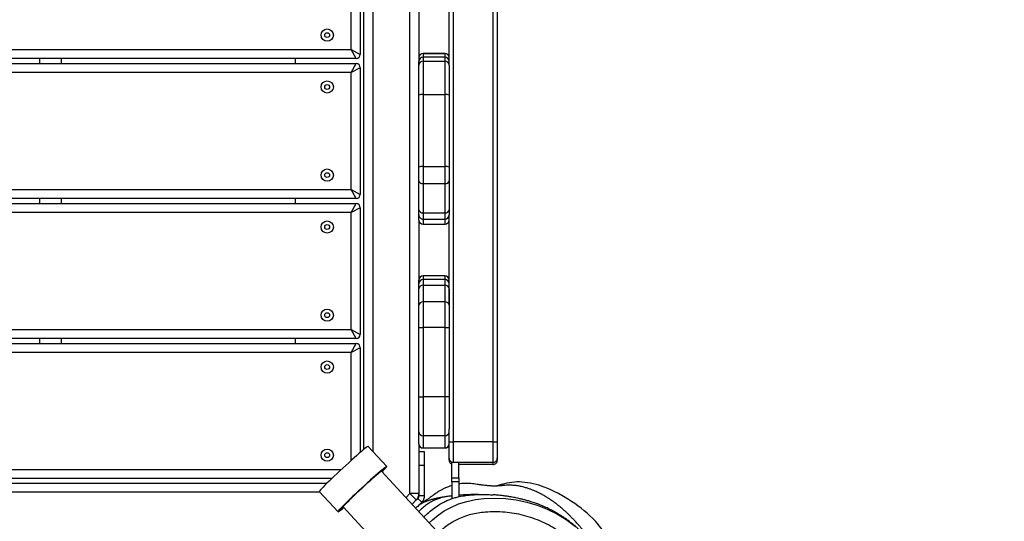
# Model space of a CAD drawing. Units: millimetres. Extents: x -488 to 1239, y 106 to 1162.
# Drawn here: x 578 to 649, y 481 to 518 of the extents above; entities that cross this region are included whole.
import ezdxf

# ---------------------------------------------------------------- set-up
doc = ezdxf.new("R2010")
doc.units = ezdxf.units.MM
doc.header["$LTSCALE"] = 45
doc.header["$PDSIZE"] = -1
doc.layers.add('VP-DIM', color=7, linetype='Continuous')
doc.layers.add('VP-EQ', color=7, linetype='Continuous', true_color=0x8a3492)
doc.dimstyles.get("Standard").update_dxf_attribs({"dimtxt": 14, "dimasz": 15, "dimexe": 20, "dimexo": 50, "dimgap": 20, "dimtad": 0, "dimdec": 0, "dimzin": 0, "dimdsep": 46, "dimtxsty": 'Standard', "dimcen": -0.001, "dimadec": 0, "dimazin": 0, "dimtfac": 1, "dimtdec": 4, "dimtofl": 0, "dimtmove": 0, "dimatfit": 3, "dimfxl": 70, "dimfxlon": 1, "dimtolj": 1, "dimtzin": 0, "dimarcsym": 0})

# ---------------------------------------------------------------- blocks, each defined once
blk = doc.blocks.new('*D1373')
at = {"layer": 'Defpoints', "color": 0}
for p in [(839.048, 983.341), (76.934, 527.54), (839.048, 312.661)]:
    blk.add_point(p, dxfattribs=at)
at = {"layer": 'VP-DIM', "color": 0, "lineweight": -2}
for p, q in [((76.934, 913.341), (76.934, 1003.341)), ((839.048, 913.341), (839.048, 1003.341)), ((91.934, 983.341), (420.491, 983.341)), ((824.048, 983.341), (495.491, 983.341))]:
    blk.add_line(p, q, dxfattribs=at)
at = {"layer": 'VP-DIM', "color": 0}
for points in [[(91.934, 985.841), (91.934, 980.841), (76.934, 983.341)], [(824.048, 980.841), (824.048, 985.841), (839.048, 983.341)]]:
    blk.add_solid(points, dxfattribs=at)
at = {"layer": 'VP-DIM', "color": 0, "insert": (457.991, 983.341), "char_height": 14, "attachment_point": 5}
blk.add_mtext('\\A1;770', dxfattribs=at)
blk = doc.blocks.new('*D1374')
at = {"layer": 'Defpoints', "color": 0}
for p in [(381.201, 771.119), (814.863, 272.005), (1131.048, 272.005)]:
    blk.add_point(p, dxfattribs=at)
at = {"layer": 'VP-DIM', "color": 0, "lineweight": -2}
for p, q in [((1061.048, 771.119), (1151.048, 771.119)), ((1131.048, 756.119), (1131.048, 559.924)), ((1131.048, 287.005), (1131.048, 489.591)), ((1061.048, 272.005), (1151.048, 272.005))]:
    blk.add_line(p, q, dxfattribs=at)
at = {"layer": 'VP-DIM', "color": 0}
for points in [[(1133.548, 756.119), (1128.548, 756.119), (1131.048, 771.119)], [(1128.548, 287.005), (1133.548, 287.005), (1131.048, 272.005)]]:
    blk.add_solid(points, dxfattribs=at)
at = {"layer": 'VP-DIM', "color": 0, "insert": (1131.048, 524.758), "char_height": 14, "attachment_point": 5, "rotation": 90}
blk.add_mtext('\\A1;510', dxfattribs=at)
blk = doc.blocks.new('*D1383')
at = {"layer": 'Defpoints', "color": 0}
for p in [(-77.009, 1068.524), (-77.009, 530.858), (1029.058, 261.666)]:
    blk.add_point(p, dxfattribs=at)
at = {"layer": 'VP-DIM', "color": 0, "lineweight": -2}
for p, q in [((-77.009, 998.524), (-77.009, 1088.524)), ((1029.058, 998.524), (1029.058, 1088.524)), ((-62.009, 1068.524), (417.865, 1068.524)), ((1014.058, 1068.524), (497.532, 1068.524))]:
    blk.add_line(p, q, dxfattribs=at)
at = {"layer": 'VP-DIM', "color": 0}
for points in [[(-62.009, 1071.024), (-62.009, 1066.024), (-77.009, 1068.524)], [(1014.058, 1066.024), (1014.058, 1071.024), (1029.058, 1068.524)]]:
    blk.add_solid(points, dxfattribs=at)
at = {"layer": 'VP-DIM', "color": 0, "insert": (457.699, 1068.524), "char_height": 14, "attachment_point": 5}
blk.add_mtext('\\A1;1106', dxfattribs=at)
blk = doc.blocks.new('*D1384')
at = {"layer": 'Defpoints', "color": 0}
for p in [(378.95, 941.009), (904.873, 119.776), (1219.058, 119.776)]:
    blk.add_point(p, dxfattribs=at)
at = {"layer": 'VP-DIM', "color": 0, "lineweight": -2}
for p, q in [((1149.058, 941.009), (1239.058, 941.009)), ((1219.058, 926.009), (1219.058, 566.726)), ((1219.058, 134.776), (1219.058, 494.059)), ((1149.058, 119.776), (1239.058, 119.776))]:
    blk.add_line(p, q, dxfattribs=at)
at = {"layer": 'VP-DIM', "color": 0}
for points in [[(1221.558, 926.009), (1216.558, 926.009), (1219.058, 941.009)], [(1216.558, 134.776), (1221.558, 134.776), (1219.058, 119.776)]]:
    blk.add_solid(points, dxfattribs=at)
at = {"layer": 'VP-DIM', "color": 0, "insert": (1219.058, 530.392), "char_height": 14, "attachment_point": 5, "rotation": 90}
blk.add_mtext('\\A1;821', dxfattribs=at)
blk = doc.blocks.new('RB1902_')
at = {"color": 0, "linetype": 'Continuous', "lineweight": 25}
for p, q in [((96.5347, 27.3074), (96.5347, 34.3599)), ((95.5947, 27.2518), (95.5947, 34.3299)), ((95.6597, 34.3299), (95.6597, 27.2363)), ((95.9297, 26.9301), (95.9297, 34.3299)), ((96.2447, 34.3299), (96.2447, 27.3074)), ((96.5647, 34.3299), (96.5647, 27.3074)), ((95.5034, 30.1557), (95.5034, 31.0057)), ((95.5684, 31.0407), (95.5684, 30.1207)), ((96.2147, 30.0426), (96.2147, 30.5829)), ((95.9947, 30.4819), (95.9947, 30.0691)), ((88.3037, 30.1557), (95.5034, 30.1557)), ((95.5034, 30.1557), (95.5684, 30.1207)), ((95.5384, 30.0907), (95.5034, 30.1557)), ((96.1847, 30.1278), (96.0247, 30.1278)), ((96.0247, 30.1278), (96.0247, 30.1274)), ((96.0247, 30.1274), (96.1847, 30.1274)), ((96.0247, 30.1274), (96.0247, 30.0991)), ((96.1847, 30.1274), (96.1847, 30.1278)), ((96.1847, 30.0991), (96.1847, 30.1274)), ((95.5384, 30.0907), (88.3037, 30.0907)), ((93.2364, 30.0907), (93.2364, 30.0537)), ((93.3964, 30.0537), (93.3964, 30.0907)), ((95.0947, 30.0907), (95.0947, 30.0537)), ((95.9947, 30.042), (95.9947, 30.0691)), ((96.1847, 30.0991), (96.0247, 30.0991)), ((96.0247, 30.0991), (96.0247, 30.072)), ((96.0247, 30.072), (96.0247, 29.8291)), ((96.0247, 30.072), (96.1847, 30.072)), ((96.1847, 30.072), (96.1847, 30.0991)), ((96.1847, 29.8291), (96.1847, 30.072)), ((88.3037, 30.0537), (95.5384, 30.0537)), ((95.5034, 29.9887), (88.3037, 29.9887)), ((95.5034, 29.9887), (95.5384, 30.0537)), ((95.5684, 30.0237), (95.5034, 29.9887)), ((95.5034, 29.1387), (95.5034, 29.9887)), ((95.5684, 30.0237), (95.5684, 29.1037)), ((95.9947, 29.825), (95.9947, 30.042)), ((96.2147, 30.0426), (96.2147, 30.042)), ((96.2147, 30.042), (96.2147, 29.825)), ((95.9947, 29.3023), (95.9947, 29.825)), ((96.0247, 29.8291), (96.0247, 29.3064)), ((96.0247, 29.8291), (96.1847, 29.8291)), ((96.1847, 29.3064), (96.1847, 29.8291)), ((96.2147, 29.825), (96.2147, 29.3023)), ((95.9947, 29.2026), (95.9947, 29.3023)), ((96.0247, 29.3064), (96.0247, 29.1818)), ((96.0247, 29.3064), (96.1847, 29.3064)), ((96.1847, 29.1818), (96.1847, 29.3064)), ((96.2147, 29.3023), (96.2147, 29.2026)), ((95.9947, 28.991), (95.9947, 29.2026)), ((96.2147, 29.2026), (96.2147, 28.991)), ((87.5334, 29.1387), (95.5034, 29.1387)), ((95.5034, 29.1387), (95.5684, 29.1037)), ((95.5384, 29.0737), (95.5034, 29.1387)), ((96.0247, 29.1818), (96.1847, 29.1818)), ((96.0247, 29.1818), (96.0247, 28.9702)), ((96.1847, 28.9702), (96.1847, 29.1818)), ((95.5384, 29.0737), (87.4984, 29.0737)), ((93.2364, 29.0737), (93.2364, 29.0367)), ((93.3964, 29.0367), (93.3964, 29.0737)), ((95.0947, 29.0737), (95.0947, 29.0367)), ((87.4984, 29.0367), (95.5384, 29.0367)), ((95.5034, 28.9717), (95.5384, 29.0367)), ((95.5684, 29.0067), (95.5034, 28.9717)), ((95.5684, 29.0067), (95.5684, 28.0867)), ((95.9947, 28.9542), (95.9947, 28.991)), ((96.2147, 28.991), (96.2147, 28.9542)), ((95.5034, 28.9717), (87.5334, 28.9717)), ((95.5034, 28.1217), (95.5034, 28.9717)), ((95.9947, 28.9171), (95.9947, 28.9542)), ((95.9947, 28.9171), (95.9947, 28.481)), ((96.0247, 28.9702), (96.1847, 28.9702)), ((96.0247, 28.9702), (96.0247, 28.9242)), ((96.0247, 28.9242), (96.1847, 28.9242)), ((96.0247, 28.9242), (96.0247, 28.8871)), ((96.1847, 28.9242), (96.1847, 28.9702)), ((96.1847, 28.8871), (96.1847, 28.9242)), ((96.2147, 28.9542), (96.2147, 28.9534)), ((96.2147, 28.2981), (96.2147, 28.9534)), ((96.0247, 28.8871), (96.1847, 28.8871)), ((95.9947, 28.4484), (95.9947, 28.481)), ((96.1847, 28.511), (96.0247, 28.511)), ((96.0247, 28.511), (96.0247, 28.4846)), ((96.1847, 28.4846), (96.0247, 28.4846)), ((96.0247, 28.4846), (96.0247, 28.4431)), ((96.1847, 28.4846), (96.1847, 28.511)), ((96.1847, 28.4431), (96.1847, 28.4846)), ((95.9947, 28.418), (95.9947, 28.4546)), ((95.9947, 28.418), (95.9947, 28.4484)), ((95.9947, 28.2981), (95.9947, 28.418)), ((96.0247, 28.4431), (96.0247, 28.3232)), ((96.1847, 28.4431), (96.0247, 28.4431)), ((96.1847, 28.3232), (96.1847, 28.4431)), ((96.2147, 28.418), (96.2147, 28.2981)), ((95.9947, 28.1379), (95.9947, 28.2981)), ((96.0247, 28.3232), (96.0247, 28.1379)), ((96.1847, 28.3232), (96.0247, 28.3232)), ((96.1847, 28.1379), (96.1847, 28.3232)), ((96.2147, 28.2981), (96.2147, 28.1379)), ((95.9947, 28.1379), (96.0247, 28.1379)), ((95.9947, 27.6336), (95.9947, 28.1379)), ((96.1847, 28.1379), (96.0247, 28.1379)), ((96.0247, 28.1379), (96.0247, 27.6336)), ((96.1847, 28.1379), (96.2147, 28.1379)), ((96.1847, 27.6336), (96.1847, 28.1379)), ((96.2147, 28.1379), (96.2147, 27.6336)), ((95.5384, 28.0567), (87.4984, 28.0567)), ((87.5334, 28.1217), (95.5034, 28.1217)), ((93.2364, 28.0567), (93.2364, 28.0197)), ((93.3964, 28.0197), (93.3964, 28.0567)), ((95.0947, 28.0567), (95.0947, 28.0197)), ((95.5034, 28.1217), (95.5684, 28.0867)), ((95.5384, 28.0567), (95.5034, 28.1217)), ((87.4984, 28.0197), (95.5384, 28.0197)), ((95.5034, 27.9547), (95.5384, 28.0197)), ((95.5684, 27.9897), (95.5034, 27.9547)), ((95.5684, 27.9897), (95.5684, 27.2296)), ((95.5034, 27.9547), (87.5334, 27.9547)), ((95.5034, 27.1721), (95.5034, 27.9547)), ((95.9947, 27.6336), (96.0247, 27.6336)), ((95.9947, 27.3798), (95.9947, 27.6336)), ((96.1847, 27.6336), (96.0247, 27.6336)), ((96.0247, 27.6336), (96.0247, 27.3499)), ((96.2147, 27.6336), (96.1847, 27.6336)), ((96.1847, 27.3499), (96.1847, 27.6336)), ((96.2147, 27.6336), (96.2147, 27.4015)), ((95.9947, 27.4127), (95.9947, 27.4224)), ((95.9947, 27.2917), (95.9947, 27.3798)), ((96.1847, 27.3499), (96.0247, 27.3499)), ((96.0247, 27.3499), (96.0247, 27.2617)), ((96.1847, 27.2617), (96.1847, 27.3499)), ((96.2147, 27.3074), (96.2147, 27.4015)), ((95.761, 27.127), (95.6251, 27.2736)), ((95.9947, 27.2917), (95.9947, 26.9301)), ((96.2147, 27.3074), (96.2447, 27.3074)), ((96.2147, 27.1874), (96.2147, 27.3074)), ((96.5347, 27.3074), (96.2447, 27.3074)), ((96.2447, 27.3074), (96.2447, 27.1574)), ((96.5347, 27.3074), (96.5647, 27.3074)), ((96.5347, 27.1574), (96.5347, 27.3074)), ((96.5647, 27.3074), (96.5647, 27.1874)), ((96.5647, 27.2924), (96.5647, 27.1724)), ((96.0364, 27.2348), (95.9964, 27.2348)), ((95.9964, 27.1348), (95.9964, 27.2348)), ((96.0247, 27.2617), (96.1847, 27.2617)), ((96.0364, 27.1348), (96.0364, 27.2348)), ((96.0364, 27.1348), (95.9964, 27.1348)), ((95.9964, 26.9173), (95.9964, 27.1348)), ((96.0364, 26.9173), (96.0364, 27.1348)), ((96.2147, 27.1724), (96.2147, 27.1874)), ((96.2347, 27.0448), (96.2347, 27.1591)), ((96.5347, 27.1574), (96.2447, 27.1574)), ((96.2847, 27.0448), (96.2847, 27.1574)), ((96.5347, 27.1424), (96.2847, 27.1424)), ((96.5347, 27.1424), (96.5347, 27.1574)), ((87.5334, 27.1047), (95.43, 27.1047)), ((96.3323, 26.4349), (95.7225, 27.0927)), ((87.4421, 27.0061), (95.3268, 27.0061)), ((95.3613, 27.0397), (87.4984, 27.0397)), ((96.2347, 27.0448), (96.2847, 27.0448)), ((96.2347, 27.0161), (96.2347, 27.0448)), ((96.2847, 27.0161), (96.2347, 27.0161)), ((96.2347, 27.0161), (96.2347, 26.8935)), ((96.2847, 27.0448), (96.2847, 27.0161)), ((96.2847, 27.0161), (96.2847, 26.9078)), ((95.2747, 26.9411), (87.3771, 26.9411)), ((95.2709, 26.9452), (95.4068, 26.7986)), ((95.9004, 26.9008), (95.9297, 26.9301)), ((95.9947, 26.9301), (95.9297, 26.9301)), ((95.9757, 26.8841), (95.9297, 26.9301)), ((95.9964, 26.9173), (96.0364, 26.9173)), ((95.9757, 26.8841), (95.9447, 26.8531)), ((95.9757, 26.8841), (95.9876, 26.8961)), ((95.9846, 26.8365), (96.0159, 26.8678)), ((95.9876, 26.8961), (96.0159, 26.8678)), ((96.0127, 26.8569), (96.0088, 26.8607)), ((95.4439, 26.8344), (96.0536, 26.1766))]:
    blk.add_line(p, q, dxfattribs=at)
at = {"color": 0, "linetype": 'Continuous', "lineweight": 25, "flags": 128}
for points in [[(95.6251, 27.2736), (95.6231, 27.2731), (95.6185, 27.2703), (95.6115, 27.2652), (95.6021, 27.2578), (95.5904, 27.2482), (95.5766, 27.2366), (95.561, 27.2231), (95.5437, 27.208), (95.525, 27.1914), (95.5052, 27.1737), (95.4846, 27.155), (95.4634, 27.1356), (95.442, 27.1159), (95.4207, 27.096), (95.3998, 27.0764), (95.3796, 27.0572), (95.3604, 27.0388), (95.3425, 27.0215), (95.3261, 27.0054), (95.3115, 26.9908), (95.2988, 26.978), (95.2884, 26.967), (95.2803, 26.9582), (95.2746, 26.9515), (95.2715, 26.9472), (95.2709, 26.9452), (95.2709, 26.9452)], [(95.7269, 27.088), (95.7331, 27.0942), (95.7435, 27.1052), (95.7516, 27.114), (95.7573, 27.1206), (95.7604, 27.125), (95.761, 27.127), (95.759, 27.1266), (95.7544, 27.1238), (95.7474, 27.1186), (95.7379, 27.1112), (95.7262, 27.1016), (95.7125, 27.09), (95.6968, 27.0765), (95.6795, 27.0614), (95.6609, 27.0448), (95.6411, 27.0271), (95.6204, 27.0084), (95.5993, 26.989), (95.5779, 26.9693), (95.5566, 26.9495), (95.5357, 26.9298), (95.5155, 26.9107), (95.4963, 26.8923), (95.4783, 26.8749), (95.4619, 26.8588), (95.4473, 26.8442), (95.4347, 26.8314), (95.4243, 26.8205), (95.4161, 26.8116), (95.4105, 26.805), (95.4073, 26.8006), (95.4068, 26.7986), (95.4068, 26.7986)], [(95.7253, 27.0892), (95.7292, 27.0935), (95.7351, 27.1002), (95.7384, 27.1046), (95.739, 27.1066), (95.737, 27.1061), (95.7324, 27.1032), (95.7252, 27.0978), (95.7156, 27.0902), (95.7037, 27.0803), (95.6898, 27.0685), (95.6741, 27.0548), (95.6569, 27.0396), (95.6384, 27.0231), (95.6189, 27.0055), (95.5989, 26.9872), (95.5786, 26.9685), (95.5584, 26.9497), (95.5387, 26.9311), (95.5197, 26.913), (95.5018, 26.8958), (95.4853, 26.8798), (95.4705, 26.8652), (95.4576, 26.8522), (95.4469, 26.8411), (95.4386, 26.8321), (95.4327, 26.8254), (95.4294, 26.821), (95.4288, 26.819), (95.4288, 26.819)], [(95.7256, 27.0894), (95.7296, 27.0938), (95.7354, 27.1005), (95.7387, 27.1049), (95.7394, 27.1069), (95.7373, 27.1064), (95.7327, 27.1035), (95.7255, 27.0981), (95.7159, 27.0905), (95.704, 27.0806), (95.6901, 27.0687), (95.6743, 27.0551), (95.6571, 27.0398), (95.6385, 27.0232), (95.619, 27.0056), (95.5989, 26.9873), (95.5786, 26.9685)], [(95.7239, 27.0912), (95.7247, 27.0927), (95.724, 27.0934), (95.7208, 27.0916), (95.715, 27.0875), (95.7067, 27.0811), (95.6962, 27.0724), (95.6835, 27.0617), (95.669, 27.0492), (95.653, 27.035), (95.6356, 27.0195), (95.6173, 27.003), (95.5983, 26.9857), (95.5791, 26.968)], [(96.5994, 26.9978), (96.57, 26.9891), (96.5507, 26.9838)], [(95.5786, 26.9685), (95.5584, 26.9496), (95.5385, 26.931), (95.5195, 26.9129), (95.5016, 26.8957), (95.485, 26.8796), (95.4702, 26.8649), (95.4573, 26.8519), (95.4466, 26.8408), (95.4382, 26.8318), (95.4323, 26.8251), (95.429, 26.8207), (95.4284, 26.8187), (95.4304, 26.8192), (95.4351, 26.8221), (95.4423, 26.8275), (95.4469, 26.8311)], [(95.5791, 26.968), (95.56, 26.9501), (95.5413, 26.9326), (95.5234, 26.9155), (95.5066, 26.8994), (95.4913, 26.8844), (95.4777, 26.8709), (95.4661, 26.8591), (95.4567, 26.8493), (95.4496, 26.8415), (95.445, 26.8361), (95.4431, 26.8329), (95.4437, 26.8322), (95.4452, 26.8329)], [(96.0701, 26.7177), (96.093, 26.7404), (96.1339, 26.7737), (96.1793, 26.8042), (96.2271, 26.8306), (96.2836, 26.8551), (96.3422, 26.874), (96.4049, 26.8873), (96.4685, 26.8949), (96.5457, 26.8984), (96.6229, 26.8954), (96.7018, 26.8856), (96.7796, 26.869), (96.8537, 26.8467), (96.9258, 26.8185), (96.9974, 26.7834), (97.0655, 26.742), (97.1336, 26.6909)]]:
    blk.add_lwpolyline(points, dxfattribs=at)
at = {"color": 0, "linetype": 'Continuous', "lineweight": 25}
for centre, radius in [((95.3284, 30.2607), 0.0445), ((95.3284, 30.2607), 0.0175), ((95.3284, 29.8837), 0.0445), ((95.3284, 29.8837), 0.0175), ((95.3284, 29.2437), 0.0445), ((95.3284, 29.2437), 0.0175), ((95.3284, 28.8667), 0.0445), ((95.3284, 28.8667), 0.0175), ((95.3284, 28.2267), 0.0445), ((95.3284, 28.2267), 0.0175), ((95.3284, 27.8497), 0.0445), ((95.3284, 27.8497), 0.0175), ((95.3284, 27.2097), 0.0445), ((95.3284, 27.2097), 0.0175)]:
    blk.add_circle(centre, radius, dxfattribs=at)
for centre, radius, start, end in [((96.0247, 30.0978), 0.03, 90, 180), ((96.0247, 30.0974), 0.03, 89.94946, 179.94937), ((96.1847, 30.0978), 0.03, 0, 90), ((96.1847, 30.0974), 0.03, 0.05063, 90.05054), ((95.5384, 30.1207), 0.03, 270, 0), ((96.0247, 30.0691), 0.03, 90, 180), ((96.0247, 30.042), 0.03, 89.99631, 179.99626), ((96.1847, 30.0691), 0.03, 0, 90), ((96.1847, 30.042), 0.03, 0.0042, 90.00323), ((95.5384, 30.0237), 0.03, 0, 90), ((96.0173, 29.7717), 0.0579, 82.69986, 113.02158), ((96.1921, 29.7717), 0.0579, 66.97842, 97.30014), ((96.0173, 29.249), 0.0579, 82.69986, 113.02158), ((96.1921, 29.249), 0.0579, 66.97842, 97.30014), ((96.0208, 29.2082), 0.0267, 192.16427, 278.39602), ((96.1886, 29.2082), 0.0267, 261.60398, 347.83573), ((95.5384, 29.1037), 0.03, 270, 0), ((95.5384, 29.0067), 0.03, 0, 90), ((96.0208, 28.9967), 0.0267, 192.16427, 278.39602), ((96.1886, 28.9967), 0.0267, 261.60398, 347.83573), ((96.0247, 28.9542), 0.03, 180.00748, 270.00748), ((96.0247, 28.9171), 0.03, 180, 270), ((96.1847, 28.9542), 0.03, 269.99252, 359.99252), ((96.1847, 28.9171), 0.03, 270, 0), ((96.0247, 28.481), 0.03, 90, 180), ((96.0247, 28.4546), 0.03, 90, 180), ((96.1847, 28.481), 0.03, 0, 90), ((96.1847, 28.4546), 0.03, 0, 90), ((96.0225, 28.4153), 0.0279, 85.3773, 174.47374), ((96.1869, 28.4153), 0.0279, 5.52626, 94.6227), ((96.0225, 28.2954), 0.0279, 85.3773, 174.47374), ((96.1869, 28.2954), 0.0279, 5.52626, 94.6227), ((95.5384, 28.0867), 0.03, 270, 0), ((95.5384, 27.9897), 0.03, 0, 90), ((96.0247, 27.3798), 0.03, 180.08928, 270.089), ((96.1847, 27.3798), 0.03, 269.911, 359.91072), ((96.0247, 27.2917), 0.03, 180, 270), ((96.1847, 27.2917), 0.03, 270, 0), ((96.7162, 26.61), 0.4049, 86.20829, 106.75694), ((96.7072, 26.4751), 0.5401, 68.47025, 86.20829), ((95.9297, 26.9301), 0.065, 315, 0), ((95.9664, 26.9173), 0.03, 315, 0), ((95.9664, 26.9173), 0.07, 315, 0), ((96.5157, 25.9895), 1.0622, 44.14961, 68.47025), ((95.3016, 26.9826), 0.2119, 299.75201, 313.79268), ((95.4015, 26.8793), 0.0661, 294.35782, 313.29863), ((96.9867, 26.4468), 0.4057, 20.03557, 44.14961)]:
    blk.add_arc(centre, radius, start, end, dxfattribs=at)
for points, knots in [([(96.2147, 27.1874), (96.2147, 27.1871), (96.2147, 27.1849), (96.2154, 27.1794), (96.2188, 27.1712), (96.2256, 27.1636), (96.2346, 27.1584), (96.2413, 27.1577), (96.2447, 27.1574)], [0, 0, 0, 0, 0.018549, 0.141329, 0.356001, 0.570669, 0.785335, 1, 1, 1, 1]), ([(96.2147, 27.1724), (96.2147, 27.1721), (96.2147, 27.1699), (96.2154, 27.1644), (96.2188, 27.1563), (96.2255, 27.1484), (96.2316, 27.1456), (96.2347, 27.1442)], [0, 0, 0, 0, 0.023671, 0.180352, 0.454299, 0.728239, 1, 1, 1, 1]), ([(96.5347, 27.1574), (96.5381, 27.1577), (96.5448, 27.1584), (96.5538, 27.1636), (96.5606, 27.1712), (96.564, 27.1794), (96.5647, 27.1849), (96.5647, 27.1871), (96.5647, 27.1874)], [0, 0, 0, 0, 0.214665, 0.429331, 0.643999, 0.858671, 0.981451, 1, 1, 1, 1]), ([(96.5347, 27.1424), (96.5381, 27.1428), (96.5448, 27.1434), (96.5538, 27.1486), (96.5606, 27.1562), (96.564, 27.1644), (96.5647, 27.1699), (96.5647, 27.1721), (96.5647, 27.1724)], [0, 0, 0, 0, 0.214665, 0.429331, 0.643999, 0.858671, 0.981451, 1, 1, 1, 1]), ([(96.2347, 26.9888), (96.2283, 26.987), (96.2127, 26.9824), (96.1897, 26.973), (96.1667, 26.962), (96.1471, 26.9513), (96.1291, 26.9401), (96.1156, 26.9306), (96.1086, 26.9256), (96.1031, 26.9216), (96.0977, 26.9177), (96.0914, 26.9131), (96.0844, 26.9082), (96.0769, 26.9028), (96.0691, 26.8974), (96.0615, 26.8922), (96.0516, 26.8855), (96.0388, 26.8768), (96.0261, 26.8683), (96.0155, 26.8609), (96.0115, 26.8581)], [0, 0, 0, 0, 0.063955, 0.155543, 0.234645, 0.300998, 0.367122, 0.395304, 0.4087, 0.421948, 0.437218, 0.456704, 0.496002, 0.54873, 0.615525, 0.695474, 0.795799, 0.881652, 0.954296, 1, 1, 1, 1]), ([(97.3701, 25.391), (97.3705, 25.3915), (97.3775, 25.4003), (97.3889, 25.4165), (97.4034, 25.438), (97.4153, 25.4571), (97.4256, 25.4747), (97.4337, 25.4894), (97.4403, 25.5017), (97.4483, 25.5174), (97.4572, 25.5362), (97.4682, 25.562), (97.4805, 25.5959), (97.4913, 25.6343), (97.4981, 25.6676), (97.5019, 25.6926), (97.504, 25.71), (97.5052, 25.7233), (97.5061, 25.7367), (97.5066, 25.7483), (97.507, 25.7631), (97.5076, 25.7786), (97.5084, 25.7952), (97.5093, 25.813), (97.5103, 25.8295), (97.5114, 25.8449), (97.5124, 25.8592), (97.5136, 25.8733), (97.5148, 25.8881), (97.5165, 25.9059), (97.5187, 25.9262), (97.5215, 25.9488), (97.5242, 25.9687), (97.5269, 25.9853), (97.5286, 25.9982), (97.5298, 26.0104), (97.5307, 26.0219), (97.5312, 26.0334), (97.5315, 26.0439), (97.5314, 26.0533), (97.5313, 26.058), (97.5312, 26.0633), (97.5309, 26.0702), (97.5304, 26.0785), (97.5293, 26.092), (97.5269, 26.1111), (97.5228, 26.1331), (97.5178, 26.1531), (97.5122, 26.1724), (97.506, 26.1931), (97.4981, 26.2169), (97.4876, 26.2461), (97.4751, 26.2769), (97.4617, 26.3071), (97.4517, 26.3275), (97.4445, 26.3416), (97.4411, 26.3482), (97.4368, 26.3561), (97.4319, 26.3653), (97.4264, 26.3751), (97.4204, 26.3855), (97.414, 26.3965), (97.4059, 26.4098), (97.3961, 26.4254), (97.3846, 26.4429), (97.3722, 26.4609), (97.3594, 26.4787), (97.3464, 26.4962), (97.3345, 26.5114), (97.3228, 26.526), (97.3119, 26.5392), (97.3037, 26.5486), (97.297, 26.5561), (97.2924, 26.5611), (97.2875, 26.5663), (97.2817, 26.5724), (97.2749, 26.5792), (97.2684, 26.5856), (97.2631, 26.5907), (97.259, 26.5945), (97.2553, 26.5979), (97.2536, 26.5994), (97.2507, 26.602), (97.2481, 26.6044), (97.2454, 26.6068), (97.2432, 26.6087), (97.2413, 26.6104), (97.2397, 26.6118), (97.2382, 26.6132), (97.2367, 26.6145), (97.235, 26.6159), (97.2332, 26.6176), (97.2311, 26.6194), (97.2288, 26.6216), (97.2261, 26.6242), (97.2229, 26.6272), (97.2184, 26.6316), (97.2124, 26.6377), (97.2061, 26.6444), (97.2011, 26.6499), (97.1976, 26.6538), (97.1941, 26.6577), (97.1905, 26.6619), (97.1866, 26.6663), (97.1827, 26.6709), (97.1784, 26.6758), (97.174, 26.6809), (97.169, 26.6867), (97.1629, 26.6937), (97.1557, 26.702), (97.1474, 26.7115), (97.1394, 26.7204), (97.1322, 26.7283), (97.1263, 26.7346), (97.1204, 26.7409), (97.1147, 26.7468), (97.1094, 26.7524), (97.1046, 26.7573), (97.0984, 26.7635), (97.0922, 26.7697), (97.0849, 26.7768), (97.077, 26.7844), (97.0685, 26.7924), (97.0596, 26.8006), (97.0507, 26.8087), (97.0408, 26.8173), (97.0308, 26.8259), (97.0206, 26.8343), (97.0105, 26.8426), (97.0004, 26.8506), (96.9888, 26.8595), (96.9748, 26.8699), (96.9593, 26.8809), (96.943, 26.892), (96.9269, 26.9025), (96.911, 26.9125), (96.8992, 26.9192), (96.8892, 26.9248), (96.8806, 26.9293), (96.8724, 26.9334), (96.8613, 26.9388), (96.8471, 26.9453), (96.8302, 26.9524), (96.811, 26.9599), (96.7893, 26.9676), (96.7637, 26.9755), (96.7332, 26.9833), (96.7041, 26.9883), (96.6719, 26.9913), (96.6423, 26.9916), (96.6186, 26.99), (96.6043, 26.9885), (96.5962, 26.9879), (96.5932, 26.9876), (96.589, 26.9873), (96.5826, 26.9868), (96.5742, 26.9862), (96.5643, 26.9856), (96.5551, 26.9853), (96.5461, 26.9852), (96.5376, 26.9852), (96.5292, 26.9855), (96.5207, 26.9858), (96.5094, 26.9866), (96.4962, 26.9876), (96.4809, 26.9891), (96.4685, 26.9905), (96.4594, 26.9916), (96.4551, 26.9922), (96.4489, 26.993), (96.4355, 26.9948), (96.4179, 26.9972), (96.3963, 27.0005), (96.373, 27.0034), (96.3487, 27.0048), (96.3251, 27.0046), (96.3032, 27.0031), (96.2908, 27.0012), (96.2847, 27.0004)], [0, 0, 0, 0, 0.000255, 0.004558, 0.009249, 0.01394, 0.018063, 0.021618, 0.024701, 0.027664, 0.030653, 0.033886, 0.038758, 0.044142, 0.048674, 0.051392, 0.053565, 0.055244, 0.056492, 0.058957, 0.06116, 0.063141, 0.065736, 0.067953, 0.069916, 0.071795, 0.073921, 0.07673, 0.080313, 0.084709, 0.09187, 0.100542, 0.110744, 0.117589, 0.123988, 0.129374, 0.133772, 0.137212, 0.140241, 0.141305, 0.141756, 0.142175, 0.143278, 0.144372, 0.14542, 0.148393, 0.151457, 0.153883, 0.156615, 0.159671, 0.163724, 0.168924, 0.175281, 0.18067, 0.186525, 0.188064, 0.189615, 0.191009, 0.1923, 0.193631, 0.195137, 0.196914, 0.199023, 0.2024, 0.206448, 0.21115, 0.216491, 0.222482, 0.228973, 0.23467, 0.23929, 0.242788, 0.244725, 0.246124, 0.246651, 0.247876, 0.249205, 0.250288, 0.251215, 0.252092, 0.253025, 0.254877, 0.257008, 0.260866, 0.264841, 0.26932, 0.273746, 0.278575, 0.28381, 0.289572, 0.297862, 0.307541, 0.318612, 0.331073, 0.344926, 0.360172, 0.37645, 0.402904, 0.431041, 0.442349, 0.45279, 0.462255, 0.470746, 0.480297, 0.488209, 0.494551, 0.501505, 0.510118, 0.520196, 0.531881, 0.544841, 0.558704, 0.567032, 0.575524, 0.583141, 0.589661, 0.595085, 0.599414, 0.602801, 0.608158, 0.614826, 0.622806, 0.6321, 0.642308, 0.653193, 0.663618, 0.673547, 0.682978, 0.691911, 0.69988, 0.707993, 0.71669, 0.72586, 0.734513, 0.744427, 0.753103, 0.760499, 0.76667, 0.771639, 0.775449, 0.779312, 0.783582, 0.78826, 0.792872, 0.797847, 0.803265, 0.809169, 0.815495, 0.820185, 0.825751, 0.828866, 0.832194, 0.835966, 0.840084, 0.844134, 0.848097, 0.859982, 0.869863, 0.879057, 0.889106, 0.898181, 0.90628, 0.916217, 0.927007, 0.938806, 0.951613, 0.964995, 0.968656, 0.972382, 0.97597, 0.978847, 0.98176, 0.984892, 0.988044, 0.99093, 0.993823, 0.996966, 1, 1, 1, 1]), ([(96.202, 26.9093), (96.1981, 26.9088), (96.1895, 26.9076), (96.1771, 26.9057), (96.164, 26.9036), (96.151, 26.9013), (96.1381, 26.8989), (96.1251, 26.8962), (96.1122, 26.8933), (96.0994, 26.8901), (96.0875, 26.8869), (96.0764, 26.8836), (96.066, 26.8803), (96.0563, 26.8769), (96.0471, 26.8734), (96.0378, 26.8696), (96.0282, 26.8653), (96.0194, 26.8609), (96.0064, 26.8535), (95.9926, 26.8438), (95.981, 26.8332), (95.9738, 26.8272), (95.9709, 26.8248)], [0, 0, 0, 0, 0.0386247, 0.0863686, 0.1373715, 0.1906884, 0.2463211, 0.3042688, 0.3697422, 0.4312592, 0.4885796, 0.5417048, 0.591484, 0.6393986, 0.6854756, 0.729715, 0.7844262, 0.8360358, 0.8845302, 0.9298685, 0.9719901, 1, 1, 1, 1]), ([(96.2347, 26.9137), (96.2248, 26.9126), (96.2022, 26.91), (96.1652, 26.9025), (96.1281, 26.891), (96.0943, 26.8763), (96.0648, 26.8594), (96.0353, 26.8378), (96.012, 26.8172), (95.998, 26.8047), (95.9933, 26.8006)], [0, 0, 0, 0, 0.135586, 0.309064, 0.481614, 0.595153, 0.711545, 0.825332, 0.942122, 1, 1, 1, 1]), ([(96.0307, 26.7603), (96.0361, 26.7655), (96.0539, 26.7828), (96.0854, 26.811), (96.1261, 26.8406), (96.164, 26.8633), (96.1981, 26.8797), (96.2286, 26.8919), (96.2587, 26.9016), (96.2953, 26.9108), (96.3373, 26.9177), (96.3841, 26.922), (96.4376, 26.9242), (96.4882, 26.9245), (96.5221, 26.922), (96.5344, 26.9211)], [0, 0, 0, 0, 0.031748, 0.103784, 0.176457, 0.24864, 0.303457, 0.3583, 0.415061, 0.471839, 0.569519, 0.667386, 0.765245, 0.914687, 1, 1, 1, 1]), ([(96.4272, 26.9235), (96.4262, 26.9236), (96.4022, 26.9244), (96.355, 26.9233), (96.3077, 26.92), (96.2847, 26.9184)], [0, 0, 0, 0, 0.023446, 0.524735, 1, 1, 1, 1]), ([(97.1965, 26.6329), (97.1959, 26.6335), (97.1899, 26.6399), (97.1774, 26.6521), (97.1602, 26.6684), (97.144, 26.6829), (97.1293, 26.6956), (97.1149, 26.7075), (97.1009, 26.7186), (97.0877, 26.7287), (97.0734, 26.7392), (97.06, 26.7487), (97.0471, 26.7575), (97.0356, 26.765), (97.0255, 26.7715), (97.0167, 26.7769), (97.0081, 26.7822), (96.9973, 26.7886), (96.9841, 26.7961), (96.9684, 26.8047), (96.9512, 26.8137), (96.9342, 26.8221), (96.9196, 26.829), (96.9077, 26.8343), (96.8983, 26.8384), (96.8902, 26.8418), (96.8821, 26.8452), (96.8729, 26.8489), (96.8619, 26.8532), (96.8488, 26.8581), (96.8334, 26.8634), (96.8166, 26.869), (96.7954, 26.8756), (96.7714, 26.8825), (96.7458, 26.8892), (96.7217, 26.8948), (96.7004, 26.8994), (96.6816, 26.903), (96.6663, 26.9058), (96.6536, 26.9079), (96.6417, 26.9098), (96.6287, 26.9117), (96.6142, 26.9137), (96.5984, 26.9157), (96.5762, 26.9181), (96.5543, 26.9202), (96.5392, 26.9211), (96.5344, 26.9215)], [0, 0, 0, 0, 0.004147, 0.042842, 0.077802, 0.104082, 0.127765, 0.148852, 0.167343, 0.183244, 0.196774, 0.211893, 0.226562, 0.240784, 0.254566, 0.267923, 0.282387, 0.299754, 0.322217, 0.348201, 0.377565, 0.405631, 0.430145, 0.447856, 0.463099, 0.475912, 0.488582, 0.502446, 0.517505, 0.536784, 0.557716, 0.580307, 0.604269, 0.638334, 0.66876, 0.695796, 0.72123, 0.745391, 0.768283, 0.785511, 0.804657, 0.826728, 0.851726, 0.879652, 0.910488, 0.971408, 1, 1, 1, 1]), ([(97.1384, 25.5976), (97.1411, 25.6013), (97.1641, 25.6323), (97.2001, 25.6957), (97.2486, 25.791), (97.2856, 25.876), (97.3192, 25.9462), (97.3348, 25.994), (97.3404, 26.0353), (97.3393, 26.0712), (97.3271, 26.1087), (97.2972, 26.1681), (97.2618, 26.2532), (97.2293, 26.3461), (97.2145, 26.4143), (97.2036, 26.4534), (97.193, 26.4806), (97.1777, 26.5036), (97.1554, 26.5304), (97.121, 26.5685), (97.0709, 26.6146), (97.0121, 26.6587), (96.9511, 26.6958), (96.8886, 26.7267), (96.823, 26.7525), (96.7556, 26.773), (96.6874, 26.7876), (96.6182, 26.7964), (96.5479, 26.7994), (96.483, 26.7965), (96.4247, 26.79), (96.3724, 26.7796), (96.3211, 26.7634), (96.2744, 26.7432), (96.2329, 26.7206), (96.1962, 26.6961), (96.1641, 26.671), (96.1458, 26.6523), (96.1381, 26.6444)], [0, 0, 0, 0, 0.006415, 0.053722, 0.101343, 0.155509, 0.182793, 0.209951, 0.225089, 0.240652, 0.259693, 0.279305, 0.333455, 0.387986, 0.416303, 0.430537, 0.444718, 0.456727, 0.468779, 0.493354, 0.528249, 0.563508, 0.595571, 0.627638, 0.660667, 0.693695, 0.725739, 0.757782, 0.790762, 0.823743, 0.848162, 0.872559, 0.897836, 0.923114, 0.943371, 0.963626, 0.984566, 1, 1, 1, 1])]:
    blk.add_open_spline(points, degree=3, knots=knots, dxfattribs=at)
blk = doc.blocks.new('RB1902_2D')
at = {"layer": 'VP-EQ', "color": 0, "xscale": 10, "yscale": 10, "zscale": 10}
blk.add_blockref('RB1902_', (-353.064, 214.166), dxfattribs=at)

msp = doc.modelspace()

# ---------------------------------------------------------------- block references
at = {"layer": 'VP-EQ', "color": 0}
msp.add_blockref('RB1902_2D', (0, 0), dxfattribs=at)

# ---------------------------------------------------------------- dimensions: what is measured, and where the dimension line sits
at = {"layer": 'VP-DIM', "color": 0}
dim = msp.add_linear_dim(base=(-77.009, 1068.524), p1=(1029.058, 261.666), p2=(-77.009, 530.858), dimstyle='Standard', dxfattribs=at)
dim.commit()
dim.dimension.update_dxf_attribs({"geometry": '*D1383', "text_midpoint": (457.699, 1068.524), "dimtype": 160})
dim = msp.add_linear_dim(base=(839.048, 983.341), p1=(76.934, 527.54), p2=(839.048, 312.661), text='770', dimstyle='Standard', dxfattribs=at)
dim.commit()
dim.dimension.update_dxf_attribs({"geometry": '*D1373', "text_midpoint": (457.991, 983.341)})
dim = msp.add_linear_dim(base=(1219.058, 119.776), p1=(378.95, 941.009), p2=(904.873, 119.776), angle=90, dimstyle='Standard', dxfattribs=at)
dim.commit()
dim.dimension.update_dxf_attribs({"geometry": '*D1384', "text_midpoint": (1219.058, 530.392)})
dim = msp.add_linear_dim(base=(1131.048, 272.005), p1=(381.201, 771.119), p2=(814.863, 272.005), angle=90, text='510', dimstyle='Standard', dxfattribs=at)
dim.commit()
dim.dimension.update_dxf_attribs({"geometry": '*D1374', "text_midpoint": (1131.048, 524.758), "dimtype": 160})

doc.saveas('drawing.dxf')
